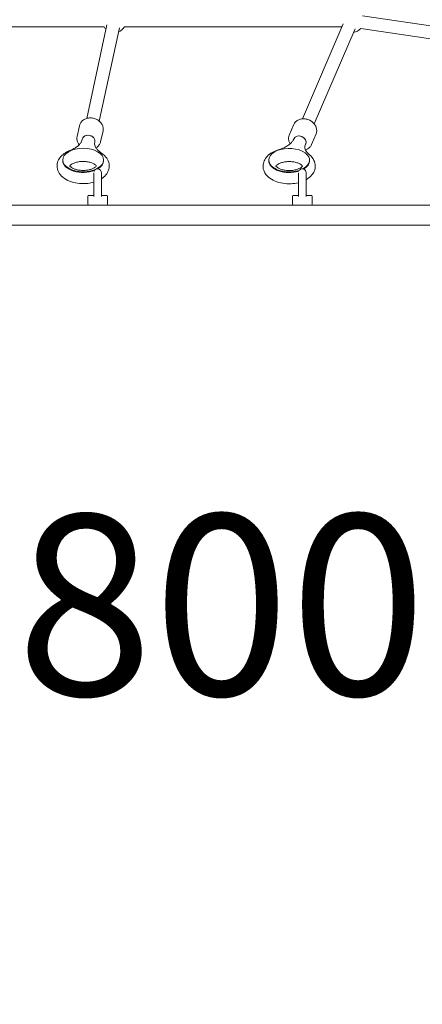
# Model space of a CAD drawing. Units: millimetres. Extents: x 9142 to 21606, y 7592 to 15529.
# Drawn here: x 18694 to 19196, y 11526 to 12752 of the extents above; entities that cross this region are included whole.
import ezdxf

# ---------------------------------------------------------------- set-up
doc = ezdxf.new("R2010")
doc.units = ezdxf.units.MM
doc.header["$LTSCALE"] = 75
doc.layers.get('0').update_dxf_attribs({"lineweight": 25})
for name, color, linetype, lineweight in [('Dimension (ISO)', 7, 'Continuous', 18), ('Symbol (ISO)', 7, 'Continuous', 25), ('Visible (ISO)', 7, 'Continuous', 18)]:
    doc.layers.add(name, color=color, linetype=linetype, lineweight=lineweight)
doc.layers.add('Fall Zone', color=5, linetype='Continuous', lineweight=20, true_color=0x0000ff)
doc.styles.add('Note Text (ISO)', font='tahoma.ttf')
doc.styles.add('Text Style57', font='tahoma.ttf')
doc.dimstyles.new('Aplay Dimension Styles M', dxfattribs={"dimscale": 75, "dimtxt": 2.5, "dimasz": 2.5, "dimexe": 3.175, "dimexo": 2, "dimgap": 0.762, "dimtad": 1, "dimdec": 1, "dimlfac": 0.001, "dimrnd": 1e-08, "dimzin": 0, "dimdsep": 46, "dimtxsty": 'Note Text (ISO)', "dimcen": 0.09, "dimdle": 10, "dimclrd": 256, "dimclre": 256, "dimclrt": 7, "dimadec": 0, "dimazin": 0, "dimtfac": 1.40208, "dimtofl": 0, "dimtmove": 0, "dimatfit": 3, "dimfxl": 1, "dimtolj": 1, "dimtzin": 0, "dimlwd": -1, "dimlwe": -1, "dimarcsym": 0})

# ---------------------------------------------------------------- blocks, each defined once
blk = doc.blocks.new('*D33')
at = {"layer": 'Defpoints', "color": 0, "transparency": 16777216}
for p in [(21606, 15283.5), (21606, 12283.5), (9894, 10521.5)]:
    blk.add_point(p, dxfattribs=at)
at = {"layer": 'Dimension (ISO)', "transparency": 16777216}
for p, q in [((9894, 10671.5), (9894, 15521.6)), ((21606, 12433.5), (21606, 15521.6)), ((10081.5, 15283.5), (21418.5, 15283.5))]:
    blk.add_line(p, q, dxfattribs=at)
for points in [[(10081.5, 15314.7), (10081.5, 15252.2), (9894, 15283.5)], [(21418.5, 15314.7), (21418.5, 15252.2), (21606, 15283.5)]]:
    blk.add_solid(points, dxfattribs=at)
at = {"layer": 'Dimension (ISO)', "color": 7, "transparency": 16777216, "insert": (15750, 15528.9), "char_height": 187.5, "attachment_point": 2, "style": 'Note Text (ISO)'}
blk.add_mtext('\\A1;11.7 m', dxfattribs=at)
blk = doc.blocks.new('*D35')
at = {"layer": 'Defpoints', "color": 0, "transparency": 16777216}
for p in [(20005.3, 13528.1), (20005.3, 12328.1), (11378, 10529.5)]:
    blk.add_point(p, dxfattribs=at)
at = {"layer": 'Dimension (ISO)', "transparency": 16777216}
for p, q in [((11378, 10679.5), (11378, 13766.2)), ((20005.3, 12478.1), (20005.3, 13766.2)), ((11565.5, 13528.1), (19817.8, 13528.1))]:
    blk.add_line(p, q, dxfattribs=at)
for points in [[(11565.5, 13559.3), (11565.5, 13496.8), (11378, 13528.1)], [(19817.8, 13559.3), (19817.8, 13496.8), (20005.3, 13528.1)]]:
    blk.add_solid(points, dxfattribs=at)
at = {"layer": 'Dimension (ISO)', "color": 7, "transparency": 16777216, "insert": (15691.7, 13781.3), "char_height": 187.5, "attachment_point": 2, "style": 'Note Text (ISO)'}
blk.add_mtext('\\A1;8.6 m', dxfattribs=at)
blk = doc.blocks.new('FHF Label')
at = {"layer": 'Symbol (ISO)', "color": 7, "style": 'Text Style57'}
blk.add_attdef('<FREE_HEIGHT_OF_FALL>_001', (-3.37, -1.5), '', height=3, dxfattribs=at)

msp = doc.modelspace()

# ---------------------------------------------------------------- linework, layer by layer
at = {"layer": 'Fall Zone'}
msp.add_line((19419.01, 12496.51), (16617.01, 12496.51), dxfattribs=at)
at = {"layer": 'Visible (ISO)'}
for p, q in [((19121.66, 12757.22), (19391.46, 12716.71)), ((18529.38, 12743.19), (18799.62, 12743.19)), ((18777.99, 12629.37), (18802.94, 12745.64)), ((18793.63, 12626.01), (18818.58, 12742.29)), ((18825, 12743.19), (19095.24, 12743.19)), ((19046.72, 12628.85), (19097.54, 12747.28)), ((19061.42, 12622.54), (19112.25, 12740.97)), ((19119.29, 12741.39), (19387.55, 12701.12)), ((18765.95, 12606.61), (18768.88, 12620.28)), ((19030.36, 12608.48), (19036.1, 12621.85)), ((18772.42, 12603.44), (18772.3, 12602.87)), ((18795.28, 12600.32), (18798.21, 12613.98)), ((19036.08, 12604.05), (19035.84, 12603.49)), ((19057.93, 12596.65), (19063.66, 12610.02)), ((18788.07, 12600.08), (18787.95, 12599.51)), ((19050.78, 12597.74), (19050.54, 12597.18)), ((18747.97, 12577.54), (18747.97, 12576.72)), ((18798.97, 12577.54), (18798.97, 12576.72)), ((19004.66, 12577.36), (19004.66, 12576.54)), ((19055.66, 12577.36), (19055.66, 12576.54)), ((18786.76, 12561.72), (18786.76, 12532.06)), ((18796.26, 12532.06), (18796.26, 12561.76)), ((19041.76, 12561.67), (19041.76, 12532.06)), ((19051.26, 12532.06), (19051.26, 12561.76)), ((18779.26, 12522.51), (18779.26, 12532.51)), ((18780.26, 12533.51), (18786.61, 12533.51)), ((18796.4, 12533.51), (18802.76, 12533.51)), ((18803.76, 12522.51), (18803.76, 12532.51)), ((19034.26, 12522.51), (19034.26, 12532.51)), ((19035.26, 12533.51), (19041.61, 12533.51)), ((19051.4, 12533.51), (19057.76, 12533.51)), ((19058.76, 12522.51), (19058.76, 12532.51)), ((19378.01, 12521.51), (18460.01, 12521.51))]:
    msp.add_line(p, q, dxfattribs=at)
for centre, radius, start, end in [((18812.31, 12751.19), 15, 212.23095, 225.6581), ((18812.31, 12751.19), 15, 290.12, 327.76905), ((19107.93, 12751.19), 15, 212.23095, 214.54184), ((19107.93, 12751.19), 15, 279.00375, 319.23021), ((18791.51, 12561.76), 4.75, 0, 161.94842), ((19046.51, 12561.76), 4.75, 0, 139.62277), ((19046.51, 12561.76), 4.75, 156.49609, 158.02067), ((18780.26, 12532.51), 1, 90, 180), ((18802.76, 12532.51), 1, 0, 90), ((19035.26, 12532.51), 1, 90, 180), ((19057.76, 12532.51), 1, 0, 90), ((18780.26, 12522.51), 1, 180, 270), ((18802.76, 12522.51), 1, 270, 0), ((19035.26, 12522.51), 1, 180, 270), ((19057.76, 12522.51), 1, 270, 0)]:
    msp.add_arc(centre, radius, start, end, dxfattribs=at)
for centre, major_axis, ratio, start_param, end_param in [((18780.25, 12601.76), (7.82, -1.68), 0.8130172, 0, 3.1415927), ((18780.25, 12601.76), (-7.82, 1.68), 0.8130172, 3.1415927, 6.2831853), ((19043.43, 12600.89), (-7.35, 3.16), 0.7954081, 3.1415927, 6.2831853), ((19043.43, 12600.89), (7.35, -3.16), 0.7954081, 0, 3.1415927), ((19030.16, 12577.36), (-25.5, 0), 0.5735764, 2.3011442, 8.3691861), ((18773.47, 12576.72), (-25.5, 0), 0.5735764, 0, 2.1621473), ((18773.47, 12576.72), (25.5, 0), 0.5735764, 5.5101743, 6.2831853), ((19030.16, 12576.54), (-25.5, 0), 0.5735764, 0, 2.0598258), ((19030.16, 12576.54), (25.5, 0), 0.5735764, 5.4980062, 6.2831853)]:
    msp.add_ellipse(centre, major_axis=major_axis, ratio=ratio, start_param=start_param, end_param=end_param, dxfattribs=at)
msp.add_ellipse((18773.47, 12577.54), major_axis=(25.5, 0), ratio=0.5735764, dxfattribs=at)
for points, knots in [([(18798.21, 12613.98), (18798.49, 12615.27), (18798.53, 12616.6), (18798.14, 12619.24), (18797.71, 12620.55), (18796.41, 12623.05), (18795.52, 12624.22), (18793.36, 12626.34), (18792.08, 12627.26), (18789.26, 12628.74), (18787.72, 12629.29), (18784.54, 12629.95), (18782.9, 12630.07), (18779.69, 12629.83), (18778.12, 12629.49), (18775.23, 12628.36), (18773.9, 12627.59), (18771.66, 12625.7), (18770.74, 12624.59), (18769.51, 12622.39), (18769.11, 12621.35), (18768.88, 12620.28)], [3.0326809, 3.0326809, 3.0326809, 3.0326809, 3.3258729, 3.3258729, 3.6263301, 3.6263301, 3.942748, 3.942748, 4.2728768, 4.2728768, 4.6095418, 4.6095418, 4.9477647, 4.9477647, 5.2842824, 5.2842824, 5.6137693, 5.6137693, 5.9283937, 5.9283937, 6.1742736, 6.1742736, 6.1742736, 6.1742736]), ([(19063.66, 12610.02), (19064.17, 12611.2), (19064.46, 12612.48), (19064.58, 12615.09), (19064.4, 12616.44), (19063.6, 12619.1), (19062.95, 12620.41), (19061.24, 12622.88), (19060.16, 12624.02), (19057.68, 12626.01), (19056.27, 12626.84), (19053.29, 12628.12), (19051.7, 12628.55), (19048.51, 12628.97), (19046.91, 12628.95), (19043.86, 12628.43), (19042.4, 12627.95), (19039.85, 12626.55), (19038.73, 12625.66), (19037.11, 12623.78), (19036.52, 12622.85), (19036.1, 12621.85)], [2.9387258, 2.9387258, 2.9387258, 2.9387258, 3.2287438, 3.2287438, 3.5270435, 3.5270435, 3.8434014, 3.8434014, 4.1748017, 4.1748017, 4.5128716, 4.5128716, 4.8524047, 4.8524047, 5.1903913, 5.1903913, 5.5212953, 5.5212953, 5.8358694, 5.8358694, 6.0803184, 6.0803184, 6.0803184, 6.0803184]), ([(18768.56, 12596.58), (18767.9, 12597.4), (18767.33, 12598.29), (18766.26, 12600.53), (18765.87, 12601.91), (18765.65, 12604.42), (18765.72, 12605.54), (18765.95, 12606.61)], [5.60275945, 5.60275945, 5.60275945, 5.60275945, 5.8315928, 5.8315928, 6.14621723, 6.14621723, 6.39209706, 6.39209706, 6.39209706, 6.39209706]), ([(19016.44, 12590.08), (19018.56, 12590.72), (19020.56, 12591.45), (19024.26, 12593.08), (19025.95, 12593.97), (19028.97, 12595.83), (19030.3, 12596.81), (19032.55, 12598.78), (19033.47, 12599.78), (19034.93, 12601.7), (19035.46, 12602.62), (19035.84, 12603.49)], [2.29664787, 2.29664787, 2.29664787, 2.29664787, 2.46563683, 2.46563683, 2.63462578, 2.63462578, 2.80361474, 2.80361474, 2.9726037, 2.9726037, 3.14159265, 3.14159265, 3.14159265, 3.14159265]), ([(19031.36, 12597.74), (19030.71, 12598.81), (19030.22, 12599.96), (19029.53, 12602.52), (19029.41, 12603.95), (19029.66, 12606.42), (19029.93, 12607.48), (19030.36, 12608.48)], [5.65464022, 5.65464022, 5.65464022, 5.65464022, 5.92702905, 5.92702905, 6.24160313, 6.24160313, 6.48605217, 6.48605217, 6.48605217, 6.48605217]), ([(18756.62, 12589.17), (18758.56, 12589.94), (18760.35, 12590.79), (18763.59, 12592.59), (18765.03, 12593.55), (18767.51, 12595.51), (18768.55, 12596.51), (18770.24, 12598.46), (18770.89, 12599.41), (18771.83, 12601.21), (18772.13, 12602.06), (18772.3, 12602.87)], [2.29664787, 2.29664787, 2.29664787, 2.29664787, 2.46563683, 2.46563683, 2.63462578, 2.63462578, 2.80361474, 2.80361474, 2.9726037, 2.9726037, 3.14159265, 3.14159265, 3.14159265, 3.14159265]), ([(18787.95, 12599.51), (18787.77, 12598.7), (18787.72, 12597.94), (18787.85, 12596.38), (18788.03, 12595.57), (18788.68, 12593.86), (18789.16, 12592.96), (18790.5, 12591.06), (18791.36, 12590.07), (18793.49, 12588.09), (18794.76, 12587.11), (18796.21, 12586.16)], [0, 0, 0, 0, 0.16898896, 0.16898896, 0.33797791, 0.33797791, 0.50696687, 0.50696687, 0.67595583, 0.67595583, 0.84494478, 0.84494478, 0.84494478, 0.84494478]), ([(18795.28, 12600.32), (18795, 12599.03), (18794.49, 12597.8), (18793.06, 12595.55), (18792.13, 12594.53), (18790.54, 12593.29), (18790, 12592.92), (18789.43, 12592.6)], [3.25050441, 3.25050441, 3.25050441, 3.25050441, 3.54369644, 3.54369644, 3.84415362, 3.84415362, 3.98581505, 3.98581505, 3.98581505, 3.98581505]), ([(19050.54, 12597.18), (19050.17, 12596.31), (19049.95, 12595.5), (19049.75, 12593.92), (19049.77, 12593.16), (19050.03, 12591.57), (19050.29, 12590.74), (19051.13, 12588.97), (19051.72, 12588.03), (19053.28, 12586.09), (19054.27, 12585.09), (19055.45, 12584.11)], [6.28318531, 6.28318531, 6.28318531, 6.28318531, 6.45217426, 6.45217426, 6.62116322, 6.62116322, 6.79015218, 6.79015218, 6.95914113, 6.95914113, 7.12813009, 7.12813009, 7.12813009, 7.12813009]), ([(19057.93, 12596.65), (19057.42, 12595.47), (19056.69, 12594.38), (19054.88, 12592.49), (19053.78, 12591.69), (19051.92, 12590.75), (19051.24, 12590.48), (19050.53, 12590.26)], [3.34445952, 3.34445952, 3.34445952, 3.34445952, 3.63447752, 3.63447752, 3.93277718, 3.93277718, 4.09511324, 4.09511324, 4.09511324, 4.09511324]), ([(18786.76, 12549.94), (18784.35, 12549.24), (18781.83, 12548.74), (18775.84, 12548.05), (18772.34, 12548), (18765.46, 12548.63), (18762.09, 12549.3), (18755.72, 12551.37), (18752.72, 12552.77), (18747.51, 12556.37), (18745.25, 12558.55), (18742.29, 12563.32), (18741.38, 12565.74), (18740.83, 12570.38), (18741.01, 12572.55), (18742.18, 12576.69), (18743.18, 12578.63), (18745.95, 12582.41), (18747.83, 12584.16), (18751.98, 12587.06), (18754.23, 12588.23), (18756.62, 12589.17)], [4.1215042, 4.1215042, 4.1215042, 4.1215042, 4.3896816, 4.3896816, 4.7475473, 4.7475473, 5.1049615, 5.1049615, 5.4678071, 5.4678071, 5.8184272, 5.8184272, 6.0931583, 6.0931583, 6.3210779, 6.3210779, 6.5585417, 6.5585417, 6.8475596, 6.8475596, 7.1281301, 7.1281301, 7.1281301, 7.1281301]), ([(18796.21, 12586.16), (18798.85, 12584.44), (18801.19, 12582.32), (18804.36, 12577.61), (18805.39, 12575.18), (18806.1, 12570.48), (18805.99, 12568.29), (18804.96, 12564.13), (18804.02, 12562.17), (18801.39, 12558.36), (18799.58, 12556.59), (18797.14, 12554.79), (18796.7, 12554.49), (18796.26, 12554.2)], [2.2966479, 2.2966479, 2.2966479, 2.2966479, 2.6505031, 2.6505031, 2.9319431, 2.9319431, 3.161251, 3.161251, 3.3962546, 3.3962546, 3.67989, 3.67989, 3.7394358, 3.7394358, 3.7394358, 3.7394358]), ([(19041.76, 12549.31), (19038.79, 12548.58), (19035.69, 12548.14), (19029.11, 12547.82), (19025.62, 12548.01), (19018.86, 12549.11), (19015.58, 12550.01), (19009.49, 12552.57), (19006.68, 12554.24), (19002.09, 12558.31), (19000.23, 12560.67), (18998.12, 12565.55), (18997.63, 12567.89), (18997.7, 12572.35), (18998.16, 12574.44), (18999.83, 12578.45), (19001.1, 12580.33), (19004.47, 12583.98), (19006.69, 12585.65), (19011.39, 12588.28), (19013.85, 12589.3), (19016.44, 12590.08)], [4.064838, 4.064838, 4.064838, 4.064838, 4.3885649, 4.3885649, 4.7454325, 4.7454325, 5.1042986, 5.1042986, 5.4677977, 5.4677977, 5.7993202, 5.7993202, 6.0510761, 6.0510761, 6.2769375, 6.2769375, 6.5272086, 6.5272086, 6.8387019, 6.8387019, 7.1281301, 7.1281301, 7.1281301, 7.1281301]), ([(19055.45, 12584.11), (19057.74, 12582.2), (19059.71, 12579.88), (19062.02, 12575.02), (19062.62, 12572.65), (19062.69, 12568.15), (19062.3, 12566.04), (19060.75, 12562), (19059.55, 12560.11), (19056.34, 12556.41), (19054.2, 12554.73), (19051.65, 12553.22), (19051.46, 12553.1), (19051.26, 12552.99)], [2.2966479, 2.2966479, 2.2966479, 2.2966479, 2.6338301, 2.6338301, 2.8906198, 2.8906198, 3.1164843, 3.1164843, 3.3631359, 3.3631359, 3.6690027, 3.6690027, 3.6945294, 3.6945294, 3.6945294, 3.6945294]), ([(18789.98, 12570.27), (18789.98, 12570.27), (18789.98, 12570.26), (18789.95, 12570.19), (18789.88, 12570.04), (18789.46, 12569.47), (18789, 12568.98), (18787.62, 12567.96), (18786.74, 12567.43), (18784.56, 12566.42), (18783.24, 12565.95), (18780.26, 12565.17), (18778.58, 12564.87), (18775.05, 12564.52), (18773.19, 12564.49), (18769.54, 12564.71), (18767.76, 12564.96), (18764.51, 12565.69), (18763.04, 12566.17), (18760.6, 12567.21), (18759.6, 12567.77), (18758.15, 12568.8), (18757.66, 12569.27), (18757.07, 12569.99), (18756.98, 12570.21), (18756.96, 12570.27), (18756.96, 12570.27), (18756.96, 12570.27)], [0.7648234, 0.7648234, 0.7648234, 0.7648234, 0.8254475, 0.8254475, 1.0139329, 1.0139329, 1.2683659, 1.2683659, 1.5043732, 1.5043732, 1.752532, 1.752532, 2.0145441, 2.0145441, 2.2850424, 2.2850424, 2.5564811, 2.5564811, 2.8208489, 2.8208489, 3.0713525, 3.0713525, 3.3080817, 3.3080817, 3.5540825, 3.5540825, 3.5984997, 3.5984997, 3.5984997, 3.5984997]), ([(18757, 12570.16), (18757.04, 12570.24), (18757.11, 12570.36), (18757.46, 12570.84), (18757.92, 12571.33), (18759.29, 12572.36), (18760.17, 12572.88), (18762.34, 12573.89), (18763.65, 12574.36), (18766.63, 12575.15), (18768.3, 12575.45), (18771.84, 12575.8), (18773.69, 12575.84), (18777.34, 12575.62), (18779.13, 12575.37), (18782.38, 12574.64), (18783.86, 12574.17), (18786.31, 12573.13), (18787.3, 12572.57), (18788.28, 12571.89), (18788.47, 12571.74), (18788.65, 12571.59)], [4.0279349, 4.0279349, 4.0279349, 4.0279349, 4.1525969, 4.1525969, 4.407764, 4.407764, 4.6437146, 4.6437146, 4.8917343, 4.8917343, 5.153636, 5.153636, 5.4240883, 5.4240883, 5.6955554, 5.6955554, 5.9600251, 5.9600251, 6.2106764, 6.2106764, 6.2831853, 6.2831853, 6.2831853, 6.2831853]), ([(18788.65, 12571.59), (18789.23, 12571.12), (18789.59, 12570.7), (18789.85, 12570.31), (18789.9, 12570.22), (18789.93, 12570.16)], [0, 0, 0, 0, 0.23525695, 0.23525695, 0.3353882, 0.3353882, 0.3353882, 0.3353882]), ([(19046.67, 12570.09), (19046.67, 12570.09), (19046.67, 12570.08), (19046.64, 12570.01), (19046.58, 12569.86), (19046.15, 12569.29), (19045.69, 12568.8), (19044.31, 12567.78), (19043.43, 12567.25), (19041.25, 12566.24), (19039.94, 12565.77), (19036.95, 12564.99), (19035.27, 12564.69), (19031.74, 12564.35), (19029.88, 12564.31), (19026.24, 12564.53), (19024.45, 12564.78), (19021.2, 12565.51), (19019.73, 12565.99), (19017.29, 12567.03), (19016.3, 12567.59), (19014.84, 12568.62), (19014.35, 12569.09), (19013.76, 12569.81), (19013.67, 12570.03), (19013.65, 12570.09), (19013.65, 12570.09), (19013.65, 12570.09)], [0.7648234, 0.7648234, 0.7648234, 0.7648234, 0.8254475, 0.8254475, 1.0139329, 1.0139329, 1.2683659, 1.2683659, 1.5043732, 1.5043732, 1.752532, 1.752532, 2.0145441, 2.0145441, 2.2850424, 2.2850424, 2.5564811, 2.5564811, 2.8208489, 2.8208489, 3.0713525, 3.0713525, 3.3080817, 3.3080817, 3.5540825, 3.5540825, 3.5984997, 3.5984997, 3.5984997, 3.5984997]), ([(19013.7, 12569.98), (19013.73, 12570.06), (19013.8, 12570.18), (19014.16, 12570.67), (19014.61, 12571.15), (19015.99, 12572.18), (19016.86, 12572.7), (19019.03, 12573.71), (19020.35, 12574.19), (19023.32, 12574.97), (19025, 12575.27), (19028.53, 12575.62), (19030.39, 12575.66), (19034.03, 12575.44), (19035.82, 12575.2), (19039.08, 12574.47), (19040.55, 12573.99), (19043, 12572.95), (19044, 12572.39), (19044.97, 12571.71), (19045.17, 12571.56), (19045.35, 12571.41)], [4.0279349, 4.0279349, 4.0279349, 4.0279349, 4.1525969, 4.1525969, 4.407764, 4.407764, 4.6437146, 4.6437146, 4.8917343, 4.8917343, 5.153636, 5.153636, 5.4240883, 5.4240883, 5.6955554, 5.6955554, 5.9600251, 5.9600251, 6.2106764, 6.2106764, 6.2831853, 6.2831853, 6.2831853, 6.2831853]), ([(19045.35, 12571.41), (19045.92, 12570.94), (19046.28, 12570.52), (19046.55, 12570.14), (19046.6, 12570.05), (19046.63, 12569.98)], [0, 0, 0, 0, 0.23525695, 0.23525695, 0.33538821, 0.33538821, 0.33538821, 0.33538821])]:
    msp.add_open_spline(points, degree=3, knots=knots, dxfattribs=at)
for points in [[(18786.76, 12533.52), (18786.71, 12533.51), (18786.67, 12533.51), (18786.61, 12533.51)], [(18786.61, 12533.51), (18786.67, 12533.51), (18786.71, 12533.51), (18786.76, 12533.52)], [(18796.4, 12533.51), (18796.35, 12533.51), (18796.3, 12533.51), (18796.26, 12533.52)], [(19041.76, 12533.52), (19041.71, 12533.51), (19041.67, 12533.51), (19041.61, 12533.51)], [(19041.61, 12533.51), (19041.67, 12533.51), (19041.71, 12533.51), (19041.76, 12533.52)], [(19051.4, 12533.51), (19051.35, 12533.51), (19051.3, 12533.51), (19051.26, 12533.52)]]:
    msp.add_open_spline(points, degree=3, dxfattribs=at)

# ---------------------------------------------------------------- block references
ref = msp.add_blockref('FHF Label', (18942.24, 12028.71), dxfattribs=dict(xscale=75, yscale=75, zscale=75))
ref.add_attrib('<FREE_HEIGHT_OF_FALL>_001', '800', (18690.19, 11911.04), dxfattribs={"layer": 'Symbol (ISO)', "color": 7, "height": 225, "style": 'Text Style57'})

# ---------------------------------------------------------------- dimensions: what is measured, and where the dimension line sits
at = {"layer": 'Dimension (ISO)'}
dim = msp.add_linear_dim(base=(21605.99, 15283.49), p1=(9894.01, 10521.51), p2=(21605.99, 12283.49), angle=180, text='<> m', dimstyle='Aplay Dimension Styles M', override={"dimgap": 0.762, "dimdec": 1, "dimlfac": 0.001, "dimpost": '', "dimtol": 0, "dimlim": 0, "dimtp": 0, "dimtm": 0, "dimtdec": 2, "dimatfit": 1}, dxfattribs=at)
dim.commit()
dim.dimension.update_dxf_attribs({"geometry": '*D33', "text_midpoint": (15750, 15283.49), "dimtype": 160})
dim = msp.add_linear_dim(base=(20005.34, 13528.1), p1=(11378.01, 10529.51), p2=(20005.34, 12328.1), text='<> m', dimstyle='Aplay Dimension Styles M', override={"dimgap": 0.762, "dimdec": 1, "dimlfac": 0.001, "dimpost": '', "dimtol": 0, "dimlim": 0, "dimtp": 0, "dimtm": 0, "dimtdec": 2, "dimatfit": 1}, dxfattribs=at)
dim.commit()
dim.dimension.update_dxf_attribs({"geometry": '*D35', "text_midpoint": (15691.67, 13528.1), "dimtype": 160})

doc.saveas('drawing.dxf')
